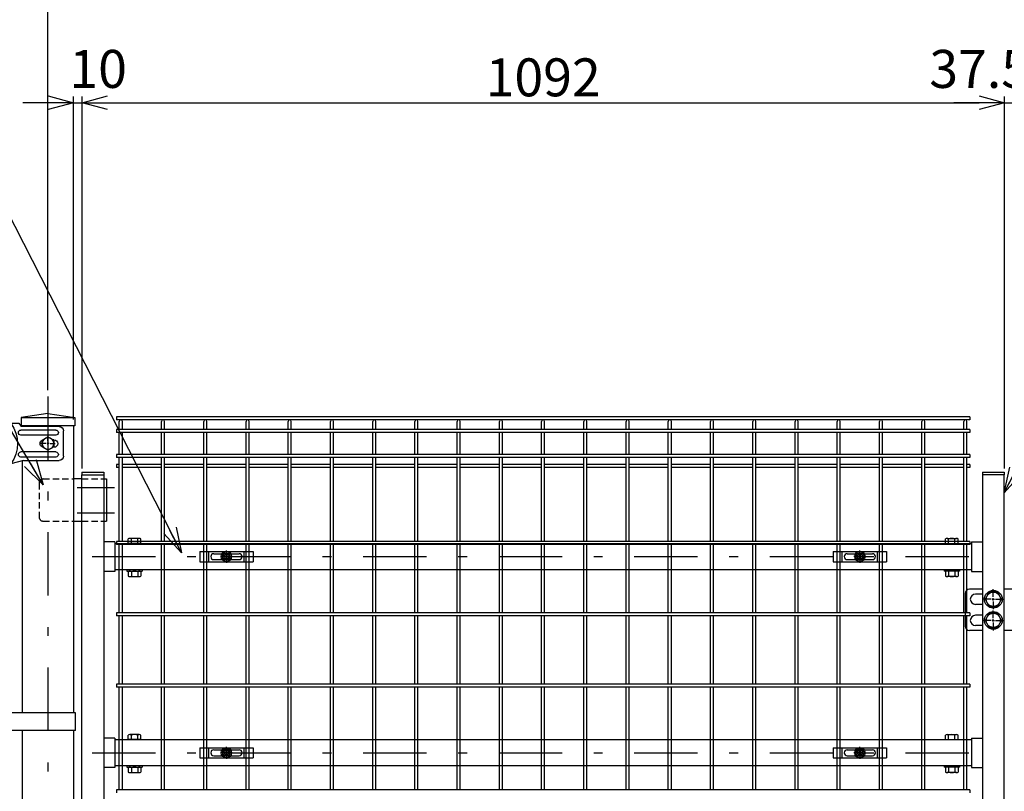
# Model space of a CAD drawing. Extents: x 8340 to 17250, y 18 to 6318.
# Drawn here: x 9830 to 10996, y 3284 to 4198 of the extents above; entities that cross this region are included whole.
import ezdxf

# ---------------------------------------------------------------- set-up
doc = ezdxf.new("R2010")
doc.units = 0
doc.header["$LTSCALE"] = 15
doc.header["$MEASUREMENT"] = 0
doc.header["$PDMODE"] = 35
doc.linetypes.add('HIDDEN', pattern=[0.375, 0.25, -0.125])
doc.linetypes.add('JIS_DASHDOT', pattern=[10.7, 5, -2.5, 0.7, -2.5])
doc.layers.get('0').update_dxf_attribs({"linetype": 'CONTINUOUS'})
doc.layers.get('DEFPOINTS').update_dxf_attribs({"linetype": 'CONTINUOUS'})
for name, color, linetype in [('1', 7, 'CONTINUOUS'), ('2', 7, 'CONTINUOUS'), ('LAYER06', 7, 'CONTINUOUS'), ('NER', 30, 'CONTINUOUS'), ('丁番', 3, 'CONTINUOUS'), ('固定金具', 41, 'CONTINUOUS'), ('外形線', 7, 'CONTINUOUS'), ('寸法線', 4, 'CONTINUOUS'), ('扉横枠', 7, 'CONTINUOUS'), ('扉縦枠', 7, 'CONTINUOUS'), ('継手', 3, 'CONTINUOUS'), ('軸線', 2, 'JIS_DASHDOT')]:
    doc.layers.add(name, color=color, linetype=linetype)
doc.styles.get("Standard").update_dxf_attribs({"font": 'simplex.shx', "bigfont": 'bigfont.shx'})
doc.dimstyles.new('20', dxfattribs={"dimscale": 15, "dimtxt": 3, "dimasz": 2, "dimexe": 0.5, "dimexo": 0.5, "dimgap": 0.5, "dimtad": 1, "dimdsep": 46, "dimtxsty": 'Standard', "dimblk": 'OPEN30', "dimcen": 0, "dimclrd": 4, "dimclre": 4, "dimclrt": 2, "dimadec": 1, "dimazin": 2, "dimtfac": 1, "dimtix": 1, "dimtmove": 2, "dimatfit": 3, "dimldrblk": 'OPEN30', "dimfxl": 1, "dimtolj": 1, "dimtzin": 0, "dimarcsym": 0})

# ---------------------------------------------------------------- blocks, each defined once
blk = doc.blocks.new('_Open30')
at = {"color": 0, "linetype": 'ByBlock', "lineweight": -2}
for p, q in [((-1, 0.268), (0, 0)), ((0, 0), (-1, -0.268)), ((0, 0), (-1, 0))]:
    blk.add_line(p, q, dxfattribs=at)
blk = doc.blocks.new('*D2')
at = {"layer": 'DEFPOINTS', "color": 0, "transparency": 16777216}
for p in [(11033.2, 4099.4), (11033.2, 3716.6), (10995.7, 3658.6)]:
    blk.add_point(p, dxfattribs=at)
at = {"layer": '寸法線', "color": 4, "lineweight": -2, "transparency": 16777216}
for p, q in [((10995.7, 3666.1), (10995.7, 4106.9)), ((11033.2, 3724.1), (11033.2, 4106.9)), ((10965.7, 4099.4), (10935.7, 4099.4)), ((10995.7, 4099.4), (11033.2, 4099.4)), ((11063.2, 4099.4), (11093.2, 4099.4))]:
    blk.add_line(p, q, dxfattribs=at)
at = {"layer": '寸法線', "color": 4, "lineweight": -2, "transparency": 16777216, "xscale": 30, "yscale": 30, "zscale": 30}
blk.add_blockref('_Open30', (10995.7, 4099.4), dxfattribs=at)
at = {"layer": '寸法線', "color": 4, "lineweight": -2, "transparency": 16777216, "xscale": 30, "yscale": 30, "zscale": 30, "rotation": 180}
blk.add_blockref('_Open30', (11033.2, 4099.4), dxfattribs=at)
at = {"layer": '寸法線', "color": 2, "transparency": 16777216, "insert": (10966.5, 4139.4), "char_height": 45, "attachment_point": 5}
blk.add_mtext('\\A1;37.5', dxfattribs=at)
blk = doc.blocks.new('*D3')
at = {"layer": 'DEFPOINTS', "color": 0, "transparency": 16777216}
for p in [(10995.7, 4099.4), (9903.7, 3658.6), (10995.7, 3658.6)]:
    blk.add_point(p, dxfattribs=at)
at = {"layer": '寸法線', "color": 4, "lineweight": -2, "transparency": 16777216}
for p, q in [((9903.7, 3666.1), (9903.7, 4106.9)), ((10995.7, 3666.1), (10995.7, 4106.9)), ((9933.7, 4099.4), (10965.7, 4099.4))]:
    blk.add_line(p, q, dxfattribs=at)
at = {"layer": '寸法線', "color": 4, "lineweight": -2, "transparency": 16777216, "xscale": 30, "yscale": 30, "zscale": 30, "rotation": 180}
blk.add_blockref('_Open30', (9903.7, 4099.4), dxfattribs=at)
at = {"layer": '寸法線', "color": 4, "lineweight": -2, "transparency": 16777216, "xscale": 30, "yscale": 30, "zscale": 30}
blk.add_blockref('_Open30', (10995.7, 4099.4), dxfattribs=at)
at = {"layer": '寸法線', "color": 2, "transparency": 16777216, "insert": (10449.7, 4129.4), "char_height": 45, "attachment_point": 5}
blk.add_mtext('\\A1;1092', dxfattribs=at)
blk = doc.blocks.new('*D4')
at = {"layer": 'DEFPOINTS', "color": 0, "transparency": 16777216}
for p in [(9903.7, 4099.4), (9893.7, 3716.6), (9903.7, 3658.6)]:
    blk.add_point(p, dxfattribs=at)
at = {"layer": '寸法線', "color": 4, "lineweight": -2, "transparency": 16777216}
for p, q in [((9893.7, 3724.1), (9893.7, 4106.9)), ((9903.7, 3666.1), (9903.7, 4106.9)), ((9863.7, 4099.4), (9833.7, 4099.4)), ((9893.7, 4099.4), (9903.7, 4099.4)), ((9933.7, 4099.4), (9963.7, 4099.4))]:
    blk.add_line(p, q, dxfattribs=at)
at = {"layer": '寸法線', "color": 4, "lineweight": -2, "transparency": 16777216, "xscale": 30, "yscale": 30, "zscale": 30}
blk.add_blockref('_Open30', (9893.7, 4099.4), dxfattribs=at)
at = {"layer": '寸法線', "color": 4, "lineweight": -2, "transparency": 16777216, "xscale": 30, "yscale": 30, "zscale": 30, "rotation": 180}
blk.add_blockref('_Open30', (9903.7, 4099.4), dxfattribs=at)
at = {"layer": '寸法線', "color": 2, "transparency": 16777216, "insert": (9922.8, 4139.4), "char_height": 45, "attachment_point": 5}
blk.add_mtext('\\A1;10', dxfattribs=at)
blk = doc.blocks.new('*D5')
at = {"layer": 'DEFPOINTS', "color": 0, "transparency": 16777216}
for p in [(11063.4, 4239.4), (9863.4, 3751.2), (11063.4, 3751.2)]:
    blk.add_point(p, dxfattribs=at)
at = {"layer": '寸法線', "color": 4, "lineweight": -2, "transparency": 16777216}
for p, q in [((9863.4, 3758.7), (9863.4, 4246.9)), ((11063.4, 3758.7), (11063.4, 4246.9)), ((9893.4, 4239.4), (11033.4, 4239.4))]:
    blk.add_line(p, q, dxfattribs=at)
at = {"layer": '寸法線', "color": 4, "lineweight": -2, "transparency": 16777216, "xscale": 30, "yscale": 30, "zscale": 30, "rotation": 180}
blk.add_blockref('_Open30', (9863.4, 4239.4), dxfattribs=at)
at = {"layer": '寸法線', "color": 4, "lineweight": -2, "transparency": 16777216, "xscale": 30, "yscale": 30, "zscale": 30}
blk.add_blockref('_Open30', (11063.4, 4239.4), dxfattribs=at)
at = {"layer": '寸法線', "color": 2, "transparency": 16777216, "insert": (10463.4, 4269.4), "char_height": 45, "attachment_point": 5}
blk.add_mtext('\\A1;1200', dxfattribs=at)
blk = doc.blocks.new('tu')
at = {"layer": '2', "color": 3, "linetype": 'Continuous'}
blk.add_line((7130, 4019.6), (7130, 4064.4), dxfattribs=at)
at = {"layer": 'LAYER06', "color": 3, "linetype": 'Continuous'}
for p, q in [((7094, 4070), (7094, 4059.3)), ((6998.7, 4027), (6998.7, 4057)), ((7007.7, 4058), (7049, 4058)), ((7063.5, 4066), (7051.4, 4066)), ((7063.5, 4064.6), (7063.5, 4067.6)), ((7063.5, 4064.6), (7063.5, 4067.6)), ((7065, 4064.6), (7063.5, 4064.6)), ((7078, 4064.6), (7073, 4064.6)), ((7074.5, 4067.6), (7113.5, 4067.6)), ((7074.5, 4064.6), (7074.5, 4067.6)), ((7078, 4064.6), (7078, 4061.6)), ((7078, 4061.6), (7110, 4061.6)), ((7115, 4064.6), (7110, 4064.6)), ((7110, 4061.6), (7110, 4064.6)), ((7113.5, 4064.6), (7113.5, 4067.6)), ((7123, 4064.6), (7124.5, 4064.6)), ((7124.5, 4064.6), (7124.5, 4067.6)), ((7125, 4066), (7130, 4064.4)), ((7007.7, 4052), (7049, 4052)), ((7010, 4046.5), (7010.9, 4046.5)), ((7017, 4050), (7010.1, 4046)), ((7017, 4050), (7010.1, 4046)), ((7010.1, 4046), (7010.1, 4038)), ((7010.1, 4046), (7010.1, 4038)), ((7017, 4044.7), (7017, 4050.3)), ((7023.9, 4046), (7017, 4050)), ((7023.9, 4046), (7017, 4050)), ((7023.9, 4038), (7023.9, 4046)), ((7023.9, 4038), (7023.9, 4046)), ((7014.3, 4042), (7008.7, 4042)), ((7010, 4037.5), (7010.9, 4037.5)), ((7010.1, 4038), (7017, 4034)), ((7010.1, 4038), (7017, 4034)), ((7015.7, 4042), (7018.4, 4042)), ((7017, 4040.7), (7017, 4043.4)), ((7017, 4039.3), (7017, 4033.7)), ((7017, 4034), (7023.9, 4038)), ((7017, 4034), (7023.9, 4038)), ((7019.7, 4042), (7025.3, 4042)), ((7045.9, 4022), (7003.7, 4022)), ((7007.7, 4032), (7049, 4032)), ((7007.7, 4026), (7049, 4026)), ((7045.9, 4022), (7060.9, 4018)), ((7125, 4018), (7060.9, 4018)), ((7125, 4018), (7130, 4019.6))]:
    blk.add_line(p, q, dxfattribs=at)
blk.add_circle((7017, 4042), 6.93, dxfattribs=at)
blk.add_circle((7017, 4042), 6.93, dxfattribs=at)
for centre, radius, start, end in [((7069, 4062.5), 7.5, 42.8347, 137.1667), ((7119, 4062.5), 7.5, 42.8333, 137.1653), ((7003.7, 4057), 5, 90, 180), ((7007.7, 4055), 3, 90, 270), ((7049, 4055), 3, 270, 90), ((7094.7, 4042), 41.5, 144.6755, 215.3245), ((7069, 4060.2), 6, 48.1895, 131.8105), ((7119, 4060.2), 6, 48.1895, 131.8105), ((7010, 4042), 4.5, 90, 270), ((7021.8, 4042), 4.5, 299.9976, 60.0024), ((7003.7, 4027), 5, 180, 270), ((7007.7, 4029), 3, 90, 270), ((7049, 4029), 3, 270, 90)]:
    blk.add_arc(centre, radius, start, end, dxfattribs=at)
at = {"layer": '継手'}
for p in [(7003.7, 4062), (7051.4, 4066)]:
    blk.add_line(p, (7048.8, 4062), dxfattribs=at)
blk = doc.blocks.new('A$Cbe1bfa43')
at = {"layer": '固定金具'}
for p, q in [((0, 0), (0, -12)), ((0, 0), (63, 0)), ((10.5, -12), (10.5, 0)), ((31.5, -4), (31.5, 1.14591)), ((52.5, -12), (52.5, 0)), ((63, 0), (63, -12)), ((13, -6), (13, -6)), ((16.5, -2.5), (46.5, -2.5)), ((16.5, -9.5), (46.5, -9.5)), ((29.5, -6), (24.35409, -6)), ((29.5, -6), (27.5, -6)), ((29.274, -6.36225), (29.274, -5.63775)), ((29.274, -5.63775), (31.13796, -5.63775)), ((29.274, -5.63775), (31.13796, -5.63775)), ((29.274, -6.36225), (29.274, -5.63775)), ((29.274, -5.63775), (31.13796, -5.63775)), ((29.274, -6.36225), (29.274, -5.63775)), ((29.274, -6.36225), (29.274, -5.63775)), ((29.274, -5.63775), (31.13796, -5.63775)), ((29.274, -5.63775), (31.13796, -5.63775)), ((29.274, -6.36225), (29.274, -5.63775)), ((29.274, -6.36225), (29.274, -5.63775)), ((29.274, -5.63775), (31.13796, -5.63775)), ((31.13796, -6.36225), (29.274, -6.36225)), ((31.13796, -6.36225), (29.274, -6.36225)), ((31.13796, -6.36225), (29.274, -6.36225)), ((31.13796, -6.36225), (29.274, -6.36225)), ((31.13796, -6.36225), (29.274, -6.36225)), ((31.13796, -6.36225), (29.274, -6.36225)), ((30.5, -6), (32.5, -6)), ((30.5, -6), (32.5, -6)), ((31.13796, -5.63775), (31.13796, -3.773895)), ((31.13796, -5.63775), (31.13796, -3.773895)), ((31.13796, -5.63775), (31.13796, -3.773895)), ((31.13796, -5.63775), (31.13796, -3.773895)), ((31.13796, -5.63775), (31.13796, -3.773895)), ((31.13796, -5.63775), (31.13796, -3.773895)), ((31.13796, -3.773895), (31.862145, -3.773895)), ((31.13796, -3.773895), (31.862145, -3.773895)), ((31.13796, -3.773895), (31.862145, -3.773895)), ((31.13796, -3.773895), (31.862145, -3.773895)), ((31.13796, -3.773895), (31.862145, -3.773895)), ((31.13796, -3.773895), (31.862145, -3.773895)), ((31.13796, -8.226), (31.13796, -6.36225)), ((31.13796, -8.226), (31.13796, -6.36225)), ((31.13796, -8.226), (31.13796, -6.36225)), ((31.13796, -8.226), (31.13796, -6.36225)), ((31.13796, -8.226), (31.13796, -6.36225)), ((31.13796, -8.226), (31.13796, -6.36225)), ((31.862145, -8.226), (31.13796, -8.226)), ((31.862145, -8.226), (31.13796, -8.226)), ((31.862145, -8.226), (31.13796, -8.226)), ((31.862145, -8.226), (31.13796, -8.226)), ((31.862145, -8.226), (31.13796, -8.226)), ((31.862145, -8.226), (31.13796, -8.226)), ((31.5, -4), (31.5, -2)), ((31.5, -7), (31.5, -5)), ((31.5, -7), (31.5, -5)), ((31.5, -8), (31.5, -10)), ((31.5, -8), (31.5, -13.14591)), ((31.862145, -3.773895), (31.862145, -5.63775)), ((31.862145, -3.773895), (31.862145, -5.63775)), ((31.862145, -3.773895), (31.862145, -5.63775)), ((31.862145, -3.773895), (31.862145, -5.63775)), ((31.862145, -3.773895), (31.862145, -5.63775)), ((31.862145, -3.773895), (31.862145, -5.63775)), ((31.862145, -5.63775), (33.726105, -5.63775)), ((31.862145, -5.63775), (33.726105, -5.63775)), ((31.862145, -5.63775), (33.726105, -5.63775)), ((31.862145, -5.63775), (33.726105, -5.63775)), ((31.862145, -5.63775), (33.726105, -5.63775)), ((31.862145, -5.63775), (33.726105, -5.63775)), ((31.862145, -6.36225), (31.862145, -8.226)), ((33.726105, -6.36225), (31.862145, -6.36225)), ((33.726105, -6.36225), (31.862145, -6.36225)), ((31.862145, -6.36225), (31.862145, -8.226)), ((33.726105, -6.36225), (31.862145, -6.36225)), ((31.862145, -6.36225), (31.862145, -8.226)), ((31.862145, -6.36225), (31.862145, -8.226)), ((33.726105, -6.36225), (31.862145, -6.36225)), ((33.726105, -6.36225), (31.862145, -6.36225)), ((31.862145, -6.36225), (31.862145, -8.226)), ((31.862145, -6.36225), (31.862145, -8.226)), ((33.726105, -6.36225), (31.862145, -6.36225)), ((33.5, -6), (35.5, -6)), ((33.5, -6), (38.64591, -6)), ((33.726105, -5.63775), (33.726105, -6.36225)), ((33.726105, -5.63775), (33.726105, -6.36225)), ((33.726105, -5.63775), (33.726105, -6.36225)), ((33.726105, -5.63775), (33.726105, -6.36225)), ((33.726105, -5.63775), (33.726105, -6.36225)), ((33.726105, -5.63775), (33.726105, -6.36225)), ((50.2, -6), (50.2, -6)), ((0, -12), (63, -12))]:
    blk.add_line(p, q, dxfattribs=at)
for radius in [6.14591, 6.14591, 6.14591, 6.14591, 6.14591, 6.14591, 4.59375, 4.59375, 4.59375, 4.59375, 4.59375, 4.59375, 3]:
    blk.add_circle((31.5, -6), radius, dxfattribs=at)
for centre, start, end in [((16.5, -6), 90, 180), ((16.5, -6), 180, 270), ((46.5, -6), 0, 90), ((46.5, -6), 270, 0)]:
    blk.add_arc(centre, 3.5, start, end, dxfattribs=at)

msp = doc.modelspace()

# ---------------------------------------------------------------- linework, layer by layer
at = {"layer": '1', "color": 7, "linetype": 'Continuous'}
msp.add_line((9876.896, 3716.638), (9838.786, 3716.638), dxfattribs=at)
at = {"layer": 'LAYER06', "color": 3, "linetype": 'Continuous'}
for p, q in [((9895.956, 3376.713), (9786.406, 3376.713)), ((9895.956, 3355.713), (9895.956, 3376.713)), ((9895.956, 3355.713), (9786.406, 3355.713))]:
    msp.add_line(p, q, dxfattribs=at)
at = {"layer": 'NER'}
for p, q in [((10954.656, 3727.238), (9944.656, 3727.238)), ((9944.656, 3727.238), (9944.656, 3723.638)), ((10954.656, 3723.638), (9944.656, 3723.638)), ((9947.856, 3712.338), (9947.856, 3721.838)), ((9951.456, 3712.338), (9951.456, 3721.838)), ((9997.856, 3712.338), (9997.856, 3721.838)), ((10001.456, 3712.338), (10001.456, 3721.838)), ((10047.856, 3712.338), (10047.856, 3721.838)), ((10051.456, 3712.338), (10051.456, 3721.838)), ((10097.856, 3712.338), (10097.856, 3721.838)), ((10101.456, 3712.338), (10101.456, 3721.838)), ((10147.856, 3712.338), (10147.856, 3721.838)), ((10151.456, 3712.338), (10151.456, 3721.838)), ((10197.856, 3712.338), (10197.856, 3721.838)), ((10201.456, 3712.338), (10201.456, 3721.838)), ((10247.856, 3712.338), (10247.856, 3721.838)), ((10251.456, 3712.338), (10251.456, 3721.838)), ((10297.856, 3712.338), (10297.856, 3721.838)), ((10301.456, 3712.338), (10301.456, 3721.838)), ((10347.856, 3712.338), (10347.856, 3721.838)), ((10351.456, 3712.338), (10351.456, 3721.838)), ((10397.856, 3712.338), (10397.856, 3721.838)), ((10401.456, 3712.338), (10401.456, 3721.838)), ((10447.856, 3712.338), (10447.856, 3721.838)), ((10451.456, 3712.338), (10451.456, 3721.838)), ((10497.856, 3712.338), (10497.856, 3721.838)), ((10501.456, 3712.338), (10501.456, 3721.838)), ((10547.856, 3712.338), (10547.856, 3721.838)), ((10551.456, 3712.338), (10551.456, 3721.838)), ((10597.856, 3712.338), (10597.856, 3721.838)), ((10601.456, 3712.338), (10601.456, 3721.838)), ((10647.856, 3712.338), (10647.856, 3721.838)), ((10651.456, 3712.338), (10651.456, 3721.838)), ((10697.856, 3712.338), (10697.856, 3721.838)), ((10701.456, 3712.338), (10701.456, 3721.838)), ((10747.856, 3712.338), (10747.856, 3721.838)), ((10751.456, 3712.338), (10751.456, 3721.838)), ((10797.856, 3712.338), (10797.856, 3721.838)), ((10801.456, 3712.338), (10801.456, 3721.838)), ((10847.856, 3712.338), (10847.856, 3721.838)), ((10851.456, 3712.338), (10851.456, 3721.838)), ((10897.856, 3712.338), (10897.856, 3721.838)), ((10901.456, 3712.338), (10901.456, 3721.838)), ((10947.856, 3712.338), (10947.856, 3721.838)), ((10951.456, 3712.338), (10951.456, 3721.838)), ((10954.656, 3727.238), (10954.656, 3723.638)), ((10954.656, 3712.338), (9944.656, 3712.338)), ((9944.656, 3712.338), (9944.656, 3708.738)), ((10954.656, 3708.738), (9944.656, 3708.738)), ((9947.856, 3682.538), (9947.856, 3708.738)), ((9951.456, 3682.538), (9951.456, 3708.738)), ((9997.856, 3682.538), (9997.856, 3708.738)), ((10001.456, 3682.538), (10001.456, 3708.738)), ((10047.856, 3682.538), (10047.856, 3708.738)), ((10051.456, 3682.538), (10051.456, 3708.738)), ((10097.856, 3682.538), (10097.856, 3708.738)), ((10101.456, 3682.538), (10101.456, 3708.738)), ((10147.856, 3682.538), (10147.856, 3708.738)), ((10151.456, 3682.538), (10151.456, 3708.738)), ((10197.856, 3682.538), (10197.856, 3708.738)), ((10201.456, 3682.538), (10201.456, 3708.738)), ((10247.856, 3682.538), (10247.856, 3708.738)), ((10251.456, 3682.538), (10251.456, 3708.738)), ((10297.856, 3682.538), (10297.856, 3708.738)), ((10301.456, 3682.538), (10301.456, 3708.738)), ((10347.856, 3682.538), (10347.856, 3708.738)), ((10351.456, 3682.538), (10351.456, 3708.738)), ((10397.856, 3682.538), (10397.856, 3708.738)), ((10401.456, 3682.538), (10401.456, 3708.738)), ((10447.856, 3682.538), (10447.856, 3708.738)), ((10451.456, 3682.538), (10451.456, 3708.738)), ((10497.856, 3682.538), (10497.856, 3708.738)), ((10501.456, 3682.538), (10501.456, 3708.738)), ((10547.856, 3682.538), (10547.856, 3708.738)), ((10551.456, 3682.538), (10551.456, 3708.738)), ((10597.856, 3682.538), (10597.856, 3708.738)), ((10601.456, 3682.538), (10601.456, 3708.738)), ((10647.856, 3682.538), (10647.856, 3708.738)), ((10651.456, 3682.538), (10651.456, 3708.738)), ((10697.856, 3682.538), (10697.856, 3708.738)), ((10701.456, 3682.538), (10701.456, 3708.738)), ((10747.856, 3682.538), (10747.856, 3708.738)), ((10751.456, 3682.538), (10751.456, 3708.738)), ((10797.856, 3682.538), (10797.856, 3708.738)), ((10801.456, 3682.538), (10801.456, 3708.738)), ((10847.856, 3682.538), (10847.856, 3708.738)), ((10851.456, 3682.538), (10851.456, 3708.738)), ((10897.856, 3682.538), (10897.856, 3708.738)), ((10901.456, 3682.538), (10901.456, 3708.738)), ((10947.856, 3682.538), (10947.856, 3708.738)), ((10951.456, 3682.538), (10951.456, 3708.738)), ((10954.656, 3712.338), (10954.656, 3708.738)), ((10954.656, 3682.538), (9944.656, 3682.538)), ((9944.656, 3682.538), (9944.656, 3678.938)), ((10954.656, 3678.938), (9944.656, 3678.938)), ((9947.856, 3579.438), (9947.856, 3678.938)), ((9951.456, 3579.438), (9951.456, 3678.938)), ((9997.856, 3579.438), (9997.856, 3678.938)), ((10001.456, 3579.438), (10001.456, 3678.938)), ((10047.856, 3579.438), (10047.856, 3678.938)), ((10051.456, 3579.438), (10051.456, 3678.938)), ((10097.856, 3579.438), (10097.856, 3678.938)), ((10101.456, 3579.438), (10101.456, 3678.938)), ((10147.856, 3579.438), (10147.856, 3678.938)), ((10151.456, 3579.438), (10151.456, 3678.938)), ((10197.856, 3579.438), (10197.856, 3678.938)), ((10201.456, 3579.438), (10201.456, 3678.938)), ((10247.856, 3579.438), (10247.856, 3678.938)), ((10251.456, 3579.438), (10251.456, 3678.938)), ((10297.856, 3579.438), (10297.856, 3678.938)), ((10301.456, 3579.438), (10301.456, 3678.938)), ((10347.856, 3579.438), (10347.856, 3678.938)), ((10351.456, 3579.438), (10351.456, 3678.938)), ((10397.856, 3579.438), (10397.856, 3678.938)), ((10401.456, 3579.438), (10401.456, 3678.938)), ((10447.856, 3579.438), (10447.856, 3678.938)), ((10451.456, 3579.438), (10451.456, 3678.938)), ((10497.856, 3579.438), (10497.856, 3678.938)), ((10501.456, 3579.438), (10501.456, 3678.938)), ((10547.856, 3579.438), (10547.856, 3678.938)), ((10551.456, 3579.438), (10551.456, 3678.938)), ((10597.856, 3579.438), (10597.856, 3678.938)), ((10601.456, 3579.438), (10601.456, 3678.938)), ((10647.856, 3579.438), (10647.856, 3678.938)), ((10651.456, 3579.438), (10651.456, 3678.938)), ((10697.856, 3579.438), (10697.856, 3678.938)), ((10701.456, 3579.438), (10701.456, 3678.938)), ((10747.856, 3579.438), (10747.856, 3678.938)), ((10751.456, 3579.438), (10751.456, 3678.938)), ((10797.856, 3579.438), (10797.856, 3678.938)), ((10801.456, 3579.438), (10801.456, 3678.938)), ((10847.856, 3579.438), (10847.856, 3678.938)), ((10851.456, 3579.438), (10851.456, 3678.938)), ((10897.856, 3579.438), (10897.856, 3678.938)), ((10901.456, 3579.438), (10901.456, 3678.938)), ((10947.856, 3579.438), (10947.856, 3678.938)), ((10951.456, 3579.438), (10951.456, 3678.938)), ((10954.656, 3682.538), (10954.656, 3678.938)), ((9947.856, 3670.681), (9944.656, 3670.681)), ((9944.656, 3670.681), (9944.656, 3667.081)), ((9947.856, 3667.081), (9944.656, 3667.081)), ((9997.856, 3670.681), (9951.456, 3670.681)), ((9997.856, 3667.081), (9951.456, 3667.081)), ((10047.856, 3670.681), (10001.456, 3670.681)), ((10047.856, 3667.081), (10001.456, 3667.081)), ((10097.856, 3670.681), (10051.456, 3670.681)), ((10097.856, 3667.081), (10051.456, 3667.081)), ((10147.856, 3670.681), (10101.456, 3670.681)), ((10147.856, 3667.081), (10101.456, 3667.081)), ((10197.856, 3670.681), (10151.456, 3670.681)), ((10197.856, 3667.081), (10151.456, 3667.081)), ((10247.856, 3670.681), (10201.456, 3670.681)), ((10247.856, 3667.081), (10201.456, 3667.081)), ((10297.856, 3670.681), (10251.456, 3670.681)), ((10297.856, 3667.081), (10251.456, 3667.081)), ((10347.856, 3670.681), (10301.456, 3670.681)), ((10347.856, 3667.081), (10301.456, 3667.081)), ((10397.856, 3670.681), (10351.456, 3670.681)), ((10397.856, 3667.081), (10351.456, 3667.081)), ((10447.856, 3670.681), (10401.456, 3670.681)), ((10447.856, 3667.081), (10401.456, 3667.081)), ((10497.856, 3670.681), (10451.456, 3670.681)), ((10497.856, 3667.081), (10451.456, 3667.081)), ((10547.856, 3670.681), (10501.456, 3670.681)), ((10547.856, 3667.081), (10501.456, 3667.081)), ((10597.856, 3670.681), (10551.456, 3670.681)), ((10597.856, 3667.081), (10551.456, 3667.081)), ((10647.856, 3670.681), (10601.456, 3670.681)), ((10647.856, 3667.081), (10601.456, 3667.081)), ((10697.856, 3670.681), (10651.456, 3670.681)), ((10697.856, 3667.081), (10651.456, 3667.081)), ((10747.856, 3670.681), (10701.456, 3670.681)), ((10747.856, 3667.081), (10701.456, 3667.081)), ((10797.856, 3670.681), (10751.456, 3670.681)), ((10797.856, 3667.081), (10751.456, 3667.081)), ((10847.856, 3670.681), (10801.456, 3670.681)), ((10847.856, 3667.081), (10801.456, 3667.081)), ((10897.856, 3670.681), (10851.456, 3670.681)), ((10897.856, 3667.081), (10851.456, 3667.081)), ((10947.856, 3670.681), (10901.456, 3670.681)), ((10947.856, 3667.081), (10901.456, 3667.081)), ((10954.656, 3670.681), (10951.456, 3670.681)), ((10954.656, 3667.081), (10951.456, 3667.081)), ((10954.656, 3670.681), (10954.656, 3667.081)), ((10954.656, 3579.438), (9944.656, 3579.438)), ((9944.656, 3579.438), (9944.656, 3575.838)), ((10954.656, 3579.438), (10954.656, 3575.838)), ((10954.656, 3575.838), (9944.656, 3575.838)), ((9947.856, 3494.938), (9947.856, 3575.838)), ((9951.456, 3494.938), (9951.456, 3575.838)), ((9997.856, 3494.938), (9997.856, 3575.838)), ((10001.456, 3494.938), (10001.456, 3575.838)), ((10047.856, 3494.938), (10047.856, 3575.838)), ((10051.456, 3494.938), (10051.456, 3575.838)), ((10097.856, 3494.938), (10097.856, 3575.838)), ((10101.456, 3494.938), (10101.456, 3575.838)), ((10147.856, 3494.938), (10147.856, 3575.838)), ((10151.456, 3494.938), (10151.456, 3575.838)), ((10197.856, 3494.938), (10197.856, 3575.838)), ((10201.456, 3494.938), (10201.456, 3575.838)), ((10247.856, 3494.938), (10247.856, 3575.838)), ((10251.456, 3494.938), (10251.456, 3575.838)), ((10297.856, 3494.938), (10297.856, 3575.838)), ((10301.456, 3494.938), (10301.456, 3575.838)), ((10347.856, 3494.938), (10347.856, 3575.838)), ((10351.456, 3494.938), (10351.456, 3575.838)), ((10397.856, 3494.938), (10397.856, 3575.838)), ((10401.456, 3494.938), (10401.456, 3575.838)), ((10447.856, 3494.938), (10447.856, 3575.838)), ((10451.456, 3494.938), (10451.456, 3575.838)), ((10497.856, 3494.938), (10497.856, 3575.838)), ((10501.456, 3494.938), (10501.456, 3575.838)), ((10547.856, 3494.938), (10547.856, 3575.838)), ((10551.456, 3494.938), (10551.456, 3575.838)), ((10597.856, 3494.938), (10597.856, 3575.838)), ((10601.456, 3494.938), (10601.456, 3575.838)), ((10647.856, 3494.938), (10647.856, 3575.838)), ((10651.456, 3494.938), (10651.456, 3575.838)), ((10697.856, 3494.938), (10697.856, 3575.838)), ((10701.456, 3494.938), (10701.456, 3575.838)), ((10747.856, 3494.938), (10747.856, 3575.838)), ((10751.456, 3494.938), (10751.456, 3575.838)), ((10797.856, 3494.938), (10797.856, 3575.838)), ((10801.456, 3494.938), (10801.456, 3575.838)), ((10847.856, 3494.938), (10847.856, 3575.838)), ((10851.456, 3494.938), (10851.456, 3575.838)), ((10897.856, 3494.938), (10897.856, 3575.838)), ((10901.456, 3494.938), (10901.456, 3575.838)), ((10947.856, 3494.938), (10947.856, 3575.838)), ((10951.456, 3494.938), (10951.456, 3575.838)), ((10954.656, 3494.938), (9944.656, 3494.938)), ((9944.656, 3494.938), (9944.656, 3491.338)), ((10954.656, 3491.338), (9944.656, 3491.338)), ((9947.856, 3410.438), (9947.856, 3491.338)), ((9951.456, 3410.438), (9951.456, 3491.338)), ((9997.856, 3410.438), (9997.856, 3491.338)), ((10001.456, 3410.438), (10001.456, 3491.338)), ((10047.856, 3410.438), (10047.856, 3491.338)), ((10051.456, 3410.438), (10051.456, 3491.338)), ((10097.856, 3410.438), (10097.856, 3491.338)), ((10101.456, 3410.438), (10101.456, 3491.338)), ((10147.856, 3410.438), (10147.856, 3491.338)), ((10151.456, 3410.438), (10151.456, 3491.338)), ((10197.856, 3410.438), (10197.856, 3491.338)), ((10201.456, 3410.438), (10201.456, 3491.338)), ((10247.856, 3410.438), (10247.856, 3491.338)), ((10251.456, 3410.438), (10251.456, 3491.338)), ((10297.856, 3410.438), (10297.856, 3491.338)), ((10301.456, 3410.438), (10301.456, 3491.338)), ((10347.856, 3410.438), (10347.856, 3491.338)), ((10351.456, 3410.438), (10351.456, 3491.338)), ((10397.856, 3410.438), (10397.856, 3491.338)), ((10401.456, 3410.438), (10401.456, 3491.338)), ((10447.856, 3410.438), (10447.856, 3491.338)), ((10451.456, 3410.438), (10451.456, 3491.338)), ((10497.856, 3410.438), (10497.856, 3491.338)), ((10501.456, 3410.438), (10501.456, 3491.338)), ((10547.856, 3410.438), (10547.856, 3491.338)), ((10551.456, 3410.438), (10551.456, 3491.338)), ((10597.856, 3410.438), (10597.856, 3491.338)), ((10601.456, 3410.438), (10601.456, 3491.338)), ((10647.856, 3410.438), (10647.856, 3491.338)), ((10651.456, 3410.438), (10651.456, 3491.338)), ((10697.856, 3410.438), (10697.856, 3491.338)), ((10701.456, 3410.438), (10701.456, 3491.338)), ((10747.856, 3410.438), (10747.856, 3491.338)), ((10751.456, 3410.438), (10751.456, 3491.338)), ((10797.856, 3410.438), (10797.856, 3491.338)), ((10801.456, 3410.438), (10801.456, 3491.338)), ((10847.856, 3410.438), (10847.856, 3491.338)), ((10851.456, 3410.438), (10851.456, 3491.338)), ((10897.856, 3410.438), (10897.856, 3491.338)), ((10901.456, 3410.438), (10901.456, 3491.338)), ((10947.856, 3410.438), (10947.856, 3491.338)), ((10951.456, 3410.438), (10951.456, 3491.338)), ((10954.656, 3494.938), (10954.656, 3491.338)), ((10954.656, 3410.438), (9944.656, 3410.438)), ((9944.656, 3410.438), (9944.656, 3406.838)), ((10954.656, 3406.838), (9944.656, 3406.838)), ((9947.856, 3285.438), (9947.856, 3406.838)), ((9951.456, 3285.438), (9951.456, 3406.838)), ((9997.856, 3285.438), (9997.856, 3406.838)), ((10001.456, 3285.438), (10001.456, 3406.838)), ((10047.856, 3285.438), (10047.856, 3406.838)), ((10051.456, 3285.438), (10051.456, 3406.838)), ((10097.856, 3285.438), (10097.856, 3406.838)), ((10101.456, 3285.438), (10101.456, 3406.838)), ((10147.856, 3285.438), (10147.856, 3406.838)), ((10151.456, 3285.438), (10151.456, 3406.838)), ((10197.856, 3285.438), (10197.856, 3406.838)), ((10201.456, 3285.438), (10201.456, 3406.838)), ((10247.856, 3285.438), (10247.856, 3406.838)), ((10251.456, 3285.438), (10251.456, 3406.838)), ((10297.856, 3285.438), (10297.856, 3406.838)), ((10301.456, 3285.438), (10301.456, 3406.838)), ((10347.856, 3285.438), (10347.856, 3406.838)), ((10351.456, 3285.438), (10351.456, 3406.838)), ((10397.856, 3285.438), (10397.856, 3406.838)), ((10401.456, 3285.438), (10401.456, 3406.838)), ((10447.856, 3285.438), (10447.856, 3406.838)), ((10451.456, 3285.438), (10451.456, 3406.838)), ((10497.856, 3285.438), (10497.856, 3406.838)), ((10501.456, 3285.438), (10501.456, 3406.838)), ((10547.856, 3285.438), (10547.856, 3406.838)), ((10551.456, 3285.438), (10551.456, 3406.838)), ((10597.856, 3285.438), (10597.856, 3406.838)), ((10601.456, 3285.438), (10601.456, 3406.838)), ((10647.856, 3285.438), (10647.856, 3406.838)), ((10651.456, 3285.438), (10651.456, 3406.838)), ((10697.856, 3285.438), (10697.856, 3406.838)), ((10701.456, 3285.438), (10701.456, 3406.838)), ((10747.856, 3285.438), (10747.856, 3406.838)), ((10751.456, 3285.438), (10751.456, 3406.838)), ((10797.856, 3285.438), (10797.856, 3406.838)), ((10801.456, 3285.438), (10801.456, 3406.838)), ((10847.856, 3285.438), (10847.856, 3406.838)), ((10851.456, 3285.438), (10851.456, 3406.838)), ((10897.856, 3285.438), (10897.856, 3406.838)), ((10901.456, 3285.438), (10901.456, 3406.838)), ((10947.856, 3285.438), (10947.856, 3406.838)), ((10951.456, 3285.438), (10951.456, 3406.838)), ((10954.656, 3410.438), (10954.656, 3406.838)), ((10954.656, 3285.438), (9944.656, 3285.438)), ((9944.656, 3285.438), (9944.656, 3281.838)), ((10954.656, 3285.438), (10954.656, 3281.838))]:
    msp.add_line(p, q, dxfattribs=at)
for centre in [(9949.656, 3721.838), (9999.656, 3721.838), (10049.656, 3721.838), (10099.656, 3721.838), (10149.656, 3721.838), (10199.656, 3721.838), (10249.656, 3721.838), (10299.656, 3721.838), (10349.656, 3721.838), (10399.656, 3721.838), (10449.656, 3721.838), (10499.656, 3721.838), (10549.656, 3721.838), (10599.656, 3721.838), (10649.656, 3721.838), (10699.656, 3721.838), (10749.656, 3721.838), (10799.656, 3721.838), (10849.656, 3721.838), (10899.656, 3721.838), (10949.656, 3721.838)]:
    msp.add_arc(centre, 1.8, 0, 180, dxfattribs=at)
at = {"layer": '丁番', "color": 4, "linetype": 'HIDDEN', "ltscale": 2}
for p, q in [((9857.856, 3653.638), (9893.656, 3653.638)), ((9903.656, 3653.638), (9929.656, 3653.638)), ((9852.856, 3648.638), (9852.856, 3608.638)), ((9857.856, 3603.638), (9893.656, 3603.638)), ((9903.656, 3603.638), (9929.656, 3603.638))]:
    msp.add_line(p, q, dxfattribs=at)
at = {"layer": '丁番'}
for p, q in [((9903.656, 3653.638), (9893.656, 3653.638)), ((9929.656, 3653.638), (9932.856, 3653.638)), ((9929.656, 3653.638), (9929.656, 3603.638)), ((9932.856, 3653.638), (9932.856, 3603.638)), ((9893.656, 3603.638), (9903.656, 3603.638)), ((9929.656, 3603.638), (9932.856, 3603.638)), ((10969.656, 3523.138), (10954.403, 3523.138)), ((10982.656, 3513.838), (10982.656, 3522.988)), ((10982.656, 3513.838), (10982.656, 3522.988)), ((11017.463, 3523.138), (10995.656, 3523.138)), ((10949.403, 3518.138), (10949.403, 3479.138)), ((10969.656, 3517.138), (10961.403, 3517.138)), ((10979.956, 3511.138), (10970.806, 3511.138)), ((10981.306, 3511.138), (10984.006, 3511.138)), ((10981.306, 3511.138), (10984.006, 3511.138)), ((10982.656, 3509.788), (10982.656, 3512.488)), ((10982.656, 3509.788), (10982.656, 3512.488)), ((10985.356, 3511.138), (10994.506, 3511.138)), ((10985.356, 3511.138), (10994.506, 3511.138)), ((10969.656, 3505.138), (10961.403, 3505.138)), ((10982.656, 3508.438), (10982.656, 3499.288)), ((10982.656, 3508.438), (10982.656, 3499.288)), ((10982.656, 3488.838), (10982.656, 3497.988)), ((10969.656, 3492.138), (10961.403, 3492.138)), ((10979.956, 3486.138), (10970.806, 3486.138)), ((10981.306, 3486.138), (10984.006, 3486.138)), ((10982.656, 3484.788), (10982.656, 3487.488)), ((10985.356, 3486.138), (10995.656, 3486.138)), ((10969.656, 3474.138), (10954.403, 3474.138)), ((10969.656, 3480.138), (10961.403, 3480.138)), ((10982.656, 3483.438), (10982.656, 3474.288)), ((11029.963, 3474.138), (10995.656, 3474.138))]:
    msp.add_line(p, q, dxfattribs=at)
for points in [[(10977.749, 3519.638), (10972.841, 3511.138), (10977.749, 3502.638), (10987.564, 3502.638), (10992.471, 3511.138), (10987.564, 3519.638)], [(10977.749, 3494.638), (10972.841, 3486.138), (10977.749, 3477.638), (10987.564, 3477.638), (10992.471, 3486.138), (10987.564, 3494.638)]]:
    msp.add_lwpolyline(points, close=True, dxfattribs=at)
for centre, radius in [((10982.656, 3511.138), 10.5), ((10982.656, 3511.138), 8.5), ((10982.656, 3486.138), 10.5), ((10982.656, 3486.138), 8.5)]:
    msp.add_circle(centre, radius, dxfattribs=at)
at = {"layer": '丁番', "color": 4, "linetype": 'HIDDEN', "ltscale": 2}
for centre, start, end in [((9857.856, 3648.638), 90, 180), ((9857.856, 3608.638), 180, 270)]:
    msp.add_arc(centre, 5, start, end, dxfattribs=at)
at = {"layer": '丁番'}
for centre, radius, start, end in [((10954.403, 3518.138), 5, 90, 180), ((10961.403, 3511.138), 6, 90, 270), ((10961.403, 3486.138), 6, 90, 270), ((10954.403, 3479.138), 5, 180, 270)]:
    msp.add_arc(centre, radius, start, end, dxfattribs=at)
at = {"layer": '外形線', "ltscale": 200}
for p, q in [((9863.406, 3731.311), (9831.657, 3726.638)), ((9863.406, 3731.311), (9895.157, 3726.638)), ((9831.657, 3726.638), (9831.657, 3716.638)), ((9831.657, 3726.638), (9895.157, 3726.638)), ((9831.657, 3726.638), (9842.156, 3726.638)), ((9831.657, 3726.638), (9842.156, 3726.638)), ((9895.157, 3726.638), (9895.157, 3716.638)), ((9895.157, 3716.638), (9831.657, 3716.638))]:
    msp.add_line(p, q, dxfattribs=at)
at = {"layer": '外形線'}
for p, q in [((9893.656, 3716.638), (9893.656, 3376.713)), ((9833.156, 3376.713), (9833.156, 3674.888)), ((9833.156, 2466.059), (9833.156, 3355.713)), ((9893.656, 3355.713), (9893.656, 3063.138))]:
    msp.add_line(p, q, dxfattribs=at)
at = {"layer": '扉横枠'}
for p, q in [((9942.656, 3579.088), (9929.656, 3579.088)), ((9942.656, 3579.088), (9942.656, 3544.188)), ((10956.656, 3579.088), (10969.656, 3579.088)), ((10956.656, 3579.088), (10956.656, 3544.188)), ((9942.656, 3577.138), (10956.656, 3577.138)), ((9942.656, 3544.188), (9929.656, 3544.188)), ((10956.656, 3546.138), (9942.656, 3546.138)), ((9956.856, 3546.138), (9956.856, 3544.538)), ((9956.856, 3544.538), (9974.856, 3544.538)), ((9974.856, 3546.138), (9974.856, 3544.538)), ((10924.456, 3546.138), (10924.456, 3544.538)), ((10942.456, 3544.538), (10924.456, 3544.538)), ((10942.456, 3546.138), (10942.456, 3544.538)), ((10956.656, 3544.188), (10969.656, 3544.188)), ((9942.656, 3346.788), (9929.656, 3346.788)), ((9942.656, 3346.788), (9942.656, 3311.888)), ((10956.656, 3346.788), (10969.656, 3346.788)), ((10956.656, 3346.788), (10956.656, 3311.888)), ((9942.656, 3344.838), (10956.656, 3344.838)), ((9942.656, 3311.888), (9929.656, 3311.888)), ((10956.656, 3313.838), (9942.656, 3313.838)), ((9956.856, 3313.838), (9956.856, 3312.238)), ((9956.856, 3312.238), (9974.856, 3312.238)), ((9974.856, 3313.838), (9974.856, 3312.238)), ((10924.456, 3313.838), (10924.456, 3312.238)), ((10942.456, 3312.238), (10924.456, 3312.238)), ((10942.456, 3313.838), (10942.456, 3312.238)), ((10956.656, 3311.888), (10969.656, 3311.888))]:
    msp.add_line(p, q, dxfattribs=at)
at = {"layer": '扉横枠', "color": 0, "linetype": 'Continuous'}
for p, q in [((9958.355, 3577.138), (9958.355, 3582.588)), ((9971.482, 3583.141), (9960.231, 3583.141)), ((9962.106, 3577.138), (9962.106, 3582.588)), ((9969.607, 3577.138), (9969.607, 3582.588)), ((9973.357, 3577.138), (9973.357, 3582.588)), ((10925.955, 3577.138), (10925.955, 3582.588)), ((10927.831, 3583.141), (10939.082, 3583.141)), ((10929.706, 3577.138), (10929.706, 3582.588)), ((10937.207, 3577.138), (10937.207, 3582.588)), ((10940.957, 3577.138), (10940.957, 3582.588)), ((9973.357, 3577.138), (9958.355, 3577.138)), ((10925.955, 3577.138), (10940.957, 3577.138)), ((9958.355, 3543.985), (9958.355, 3538.589)), ((9960.231, 3544.538), (9971.482, 3544.538)), ((9962.106, 3543.985), (9962.106, 3538.589)), ((9969.607, 3543.985), (9969.607, 3538.589)), ((9973.357, 3543.985), (9973.357, 3538.589)), ((10925.955, 3543.985), (10925.955, 3538.589)), ((10939.082, 3544.538), (10927.831, 3544.538)), ((10929.706, 3543.985), (10929.706, 3538.589)), ((10937.207, 3543.985), (10937.207, 3538.589)), ((10940.957, 3543.985), (10940.957, 3538.589)), ((9960.231, 3538.036), (9971.482, 3538.036)), ((10939.082, 3538.036), (10927.831, 3538.036)), ((9958.355, 3344.838), (9958.355, 3350.288)), ((9971.482, 3350.841), (9960.231, 3350.841)), ((9962.106, 3344.838), (9962.106, 3350.288)), ((9969.607, 3344.838), (9969.607, 3350.288)), ((9973.357, 3344.838), (9973.357, 3350.288)), ((10925.955, 3344.838), (10925.955, 3350.288)), ((10927.831, 3350.841), (10939.082, 3350.841)), ((10929.706, 3344.838), (10929.706, 3350.288)), ((10937.207, 3344.838), (10937.207, 3350.288)), ((10940.957, 3344.838), (10940.957, 3350.288)), ((9973.357, 3344.838), (9958.355, 3344.838)), ((10925.955, 3344.838), (10940.957, 3344.838)), ((9958.355, 3311.685), (9958.355, 3306.289)), ((9960.231, 3312.238), (9971.482, 3312.238)), ((9962.106, 3311.685), (9962.106, 3306.289)), ((9969.607, 3311.685), (9969.607, 3306.289)), ((9973.357, 3311.685), (9973.357, 3306.289)), ((10925.955, 3311.685), (10925.955, 3306.289)), ((10939.082, 3312.238), (10927.831, 3312.238)), ((10929.706, 3311.685), (10929.706, 3306.289)), ((10937.207, 3311.685), (10937.207, 3306.289)), ((10940.957, 3311.685), (10940.957, 3306.289)), ((9960.231, 3305.736), (9971.482, 3305.736)), ((10939.082, 3305.736), (10927.831, 3305.736))]:
    msp.add_line(p, q, dxfattribs=at)
for centre, radius, start, end in [((9960.231, 3579.686), 3.455, 57.13278, 122.86722), ((9965.856, 3570.149), 12.992, 73.22135, 106.77865), ((9971.482, 3579.686), 3.455, 57.13278, 122.86722), ((10927.831, 3579.686), 3.455, 57.13278, 122.86722), ((10933.456, 3570.149), 12.992, 73.22135, 106.77865), ((10939.082, 3579.686), 3.455, 57.13278, 122.86722), ((9960.231, 3541.082), 3.455, 57.13278, 122.86722), ((9965.856, 3531.546), 12.992, 73.22135, 106.77865), ((9971.482, 3541.082), 3.455, 57.13278, 122.86722), ((10927.831, 3541.082), 3.455, 57.13278, 122.86722), ((10933.456, 3531.546), 12.992, 73.22135, 106.77865), ((10939.082, 3541.082), 3.455, 57.13278, 122.86722), ((9960.231, 3541.492), 3.455, 237.13278, 302.86722), ((9965.856, 3551.028), 12.992, 253.22135, 286.77865), ((9971.482, 3541.492), 3.455, 237.13278, 302.86722), ((10927.831, 3541.492), 3.455, 237.13278, 302.86722), ((10933.456, 3551.028), 12.992, 253.22135, 286.77865), ((10939.082, 3541.492), 3.455, 237.13278, 302.86722), ((9960.231, 3347.386), 3.455, 57.13278, 122.86722), ((9965.856, 3337.849), 12.992, 73.22135, 106.77865), ((9971.482, 3347.386), 3.455, 57.13278, 122.86722), ((10927.831, 3347.386), 3.455, 57.13278, 122.86722), ((10933.456, 3337.849), 12.992, 73.22135, 106.77865), ((10939.082, 3347.386), 3.455, 57.13278, 122.86722), ((9960.231, 3308.782), 3.455, 57.13278, 122.86722), ((9965.856, 3299.246), 12.992, 73.22135, 106.77865), ((9971.482, 3308.782), 3.455, 57.13278, 122.86722), ((10927.831, 3308.782), 3.455, 57.13278, 122.86722), ((10933.456, 3299.246), 12.992, 73.22135, 106.77865), ((10939.082, 3308.782), 3.455, 57.13278, 122.86722), ((9960.231, 3309.192), 3.455, 237.13278, 302.86722), ((9965.856, 3318.728), 12.992, 253.22135, 286.77865), ((9971.482, 3309.192), 3.455, 237.13278, 302.86722), ((10927.831, 3309.192), 3.455, 237.13278, 302.86722), ((10933.456, 3318.728), 12.992, 253.22135, 286.77865), ((10939.082, 3309.192), 3.455, 237.13278, 302.86722)]:
    msp.add_arc(centre, radius, start, end, dxfattribs=at)
at = {"layer": '扉縦枠'}
for p, q in [((9903.656, 3661.638), (9929.656, 3661.638)), ((9903.656, 3661.638), (9903.656, 3658.638)), ((9929.656, 3661.638), (9929.656, 3658.638)), ((10969.656, 3661.638), (10995.656, 3661.638)), ((10969.656, 3661.638), (10969.656, 3658.638)), ((10995.656, 3661.638), (10995.656, 3658.638)), ((9903.656, 2247.638), (9903.656, 3658.638)), ((9903.656, 3658.638), (9929.656, 3658.638)), ((9929.656, 3658.638), (9929.656, 2923.094)), ((10969.656, 3658.638), (10969.656, 2247.638)), ((10995.656, 3658.638), (10969.656, 3658.638)), ((10995.656, 2247.638), (10995.656, 3658.638))]:
    msp.add_line(p, q, dxfattribs=at)
at = {"layer": '軸線'}
for p, q in [((9863.406, 3751.199), (9863.406, 1877.702)), ((9898.008, 3643.638), (9942.209, 3643.638)), ((9898.008, 3613.638), (9942.209, 3613.638)), ((9915.554, 3561.638), (10986.759, 3561.638)), ((9915.554, 3329.338), (10986.759, 3329.338))]:
    msp.add_line(p, q, dxfattribs=at)

# ---------------------------------------------------------------- block references
at = {"layer": '固定金具'}
for p in [(10043.156, 3567.638), (10793.156, 3567.638), (10043.156, 3335.338), (10793.156, 3335.338)]:
    msp.add_blockref('A$Cbe1bfa43', p, dxfattribs=at)
at = {"layer": '継手', "xscale": -1}
msp.add_blockref('tu', (16880.413, -346.374), dxfattribs=at)

# ---------------------------------------------------------------- dimensions: what is measured, and where the dimension line sits
at = {"layer": '寸法線'}
for base, p1, p2, picture, middle in [((11063.406, 4239.35), (9863.406, 3751.199), (11063.406, 3751.199), '*D5', (10463.406, 4269.35)), ((10995.656, 4099.35), (9903.656, 3658.638), (10995.656, 3658.638), '*D3', (10449.656, 4129.35))]:
    dim = msp.add_linear_dim(base=base, p1=p1, p2=p2, dimstyle='20', dxfattribs=at)
    dim.commit()
    dim.dimension.update_dxf_attribs({"geometry": picture, "text_midpoint": middle})
for base, p1, p2, picture, middle in [((9903.656, 4099.35), (9893.656, 3716.638), (9903.656, 3658.638), '*D4', (9922.849, 4139.35)), ((11033.156, 4099.35), (10995.656, 3658.638), (11033.156, 3716.638), '*D2', (10966.451, 4139.35))]:
    dim = msp.add_linear_dim(base=base, p1=p1, p2=p2, dimstyle='20', dxfattribs=at)
    dim.commit()
    dim.dimension.update_dxf_attribs({"geometry": picture, "text_midpoint": middle, "dimtype": 160})

# ---------------------------------------------------------------- leaders
at = {"layer": '寸法線', "annotation_type": 0, "has_hookline": 1}
for points, hookline_direction, text_width in [([(10995.656, 3637.351), (11224.636, 4082.711), (11254.636, 4082.711)], 0, 800), ([(10021.427, 3566.061), (9800.66, 3999.385), (9770.66, 3999.385)], 1, 777.143), ([(9857.856, 3646.638), (9725.702, 3869.155), (9695.702, 3869.155)], 1, 188)]:
    msp.add_leader(points, dimstyle='20', override={"dimgap": 0.5, "dimtad": 1}, dxfattribs=dict(at, hookline_direction=hookline_direction, text_width=text_width))

doc.saveas('drawing.dxf')
